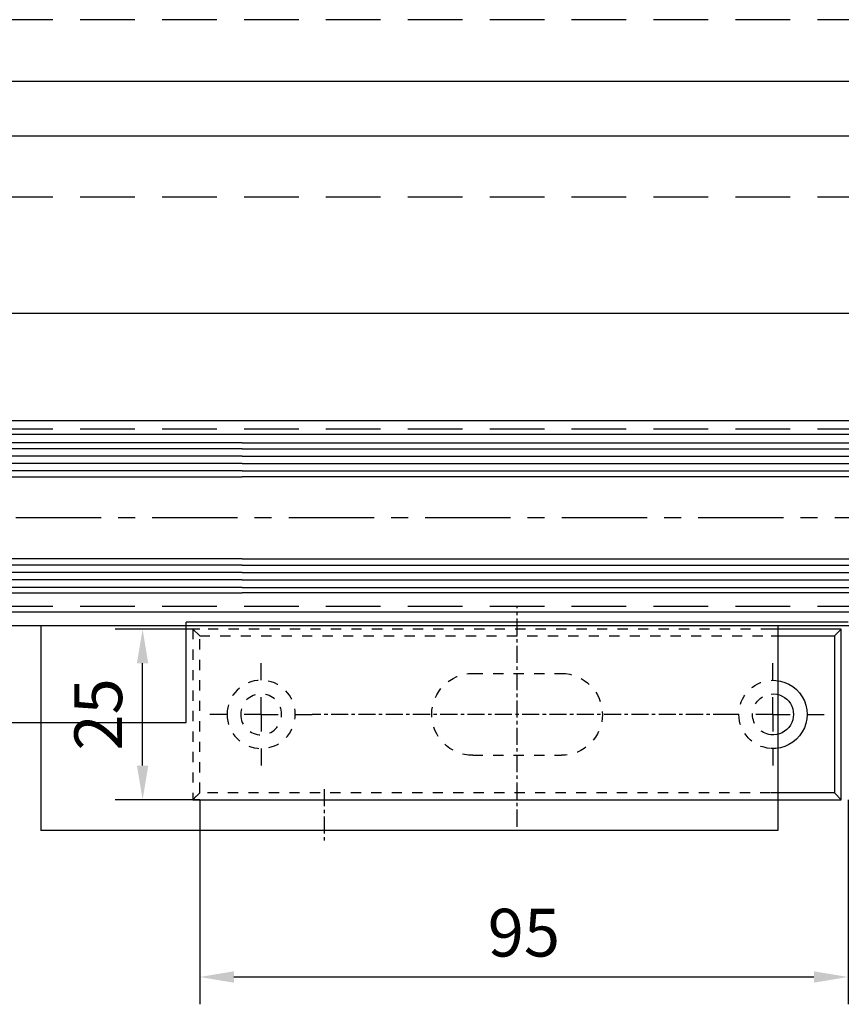
# Model space of a CAD drawing. Units: millimetres. Extents: x 9921 to 11110, y 7614 to 14618.
# Drawn here: x 10432 to 10553, y 9873 to 10017 of the extents above; entities that cross this region are included whole.
import ezdxf

# ---------------------------------------------------------------- set-up
doc = ezdxf.new("R2010")
doc.units = ezdxf.units.MM
for name, pattern in [('HIDDEN', [4.5, 1.5, -1.5, 1.5]), ('MITTEX2', [4, 2.5, -0.5, 0.5, -0.5]), ('VERDECKTX2', [0.75, 0.5, -0.25])]:
    doc.linetypes.add(name, pattern=pattern)
for name, color, linetype in [('02_Bemassung', 4, 'Continuous'), ('03_Mittellinie', 1, 'MITTEX2'), ('05_Schraffur', 1, 'Continuous'), ('1', 7, 'Continuous'), ('11_Glas', 7, 'Continuous'), ('325409_Vertikalprofil', 3, 'Continuous'), ('Konstruktion', 31, 'Continuous'), ('Mass', 7, 'Continuous')]:
    doc.layers.add(name, color=color, linetype=linetype)
doc.styles.add('Bemassungstext (DORMA)', font='isocpeur.ttf')
doc.dimstyles.new('DORMA_M', dxfattribs={"dimtxt": 3.5, "dimasz": 2.5, "dimexe": 2, "dimexo": 0, "dimgap": 1.5, "dimtad": 1, "dimdec": 8, "dimtxsty": 'Bemassungstext (DORMA)', "dimcen": 0.1, "dimclrt": 256, "dimadec": 8, "dimazin": 2, "dimtfac": 1, "dimtdec": 8, "dimtmove": 0, "dimatfit": 3, "dimfxl": 1, "dimtolj": 1, "dimarcsym": 0})

# ---------------------------------------------------------------- blocks, each defined once
blk = doc.blocks.new('TTRTRTR')
at = {"layer": '03_Mittellinie'}
blk.add_line((-66.499998, 23.971747), (-66.499998, 31.745105), dxfattribs=at)
at = {"layer": '1', "color": 9, "linetype": 'Continuous'}
for p, q in [((0, 30), (-108, 30)), ((-108, 0), (-108, 30)), ((0, 0), (0, 30)), ((0, 0), (-108, 0))]:
    blk.add_line(p, q, dxfattribs=at)
blk = doc.blocks.new('SW_CENTERMARKSYMBOL_0')
at = {"layer": '03_Mittellinie'}
for p, q in [((0, 5), (0, 7.5)), ((0, 0), (0, 2.5)), ((-5, 0), (-7.5, 0)), ((0, 0), (-2.5, 0)), ((0, 0), (0, -2.5)), ((0, 0), (2.5, 0)), ((5, 0), (7.5, 0)), ((0, -5), (0, -7.5))]:
    blk.add_line(p, q, dxfattribs=at)
blk = doc.blocks.new('SW_CENTERMARKSYMBOL_1')
at = {"layer": '03_Mittellinie'}
for p, q in [((0, 5), (0, 7.5)), ((0, 0), (0, 2.5)), ((-5, 0), (-7.5, 0)), ((0, 0), (-2.5, 0)), ((0, 0), (0, -2.5)), ((0, 0), (2.5, 0)), ((5, 0), (7.5, 0)), ((0, -5), (0, -7.5))]:
    blk.add_line(p, q, dxfattribs=at)
blk = doc.blocks.new('Schliessblech DS H')
at = {"layer": '03_Mittellinie'}
for p, q in [((0, -16.45854), (0, 15.77315999999999)), ((-31.25000199999999, 0), (29.99999999999989, 0))]:
    blk.add_line(p, q, dxfattribs=at)
at = {"layer": '1', "color": 7, "linetype": 'Continuous'}
for p, q in [((-46.50000199999999, 11.5), (-47.50000199999999, 12.5)), ((-47.50000199999999, 12.5), (-37.22064000000012, 12.5)), ((-47.50000199999999, -12.5), (-47.50000199999999, 12.5)), ((-46.50000199999999, 11.5), (-46.50000199999999, -11.5)), ((-37.22064000000012, 11.5), (-46.50000199999999, 11.5)), ((-46.50000199999999, -11.5), (-47.50000199999999, -12.5)), ((-46.50000199999999, -11.5), (-37.22064000000012, -11.5)), ((47.49999999999989, -12.5), (-47.50000199999999, -12.5)), ((47.49999999999989, -12.5), (46.9999999999999, -12.00000000000001)), ((47.49999999999989, -12.00000000000001), (47.49999999999989, -12.5))]:
    blk.add_line(p, q, dxfattribs=at)
at = {"layer": '1', "color": 1, "linetype": 'HIDDEN'}
for p, q in [((-37.22064000000012, 12.5), (47.49999999999989, 12.5)), ((47.49999999999989, 12.5), (46.49999999999989, 11.5)), ((47.49999999999989, 12.5), (47.49999999999989, -11.95412659066298)), ((46.49999999999989, 11.5), (-37.22064000000012, 11.5)), ((46.49999999999989, -11.5), (46.49999999999989, 11.5)), ((6.500000000000114, 6), (-6.500001999999995, 6)), ((6.500000000000114, -6), (-6.500001999999995, -6)), ((-37.13622610000516, -11.5), (46.49999999999989, -11.5)), ((46.96024621815698, -11.9602462181571), (46.49999999999989, -11.5))]:
    blk.add_line(p, q, dxfattribs=at)
for radius in [5, 3]:
    blk.add_circle((37.49999999999989, 0), radius, dxfattribs=at)
for centre, radius, start, end in [((-6.500001999999995, 0), 6, 90, 270), ((6.500000000000114, 0), 6, 270, 90), ((-37.50000199999999, 0), 5, 274.2106418997022, 85.16660777857317), ((-37.50000199999999, 0), 3, 276.4905791124104, 82.23111393017852)]:
    blk.add_arc(centre, radius, start, end, dxfattribs=at)
at = {"layer": '1', "color": 7, "linetype": 'Continuous'}
for radius, start, end in [(5, 86.763236613907, 273.208265975678), (3, 84.548755485981, 275.3431624117446)]:
    blk.add_arc((-37.50000199999999, 0), radius, start, end, dxfattribs=at)
at = {"layer": '03_Mittellinie'}
for name, p in [('SW_CENTERMARKSYMBOL_0', (-37.50000199999999, 0)), ('SW_CENTERMARKSYMBOL_1', (37.49999999999989, 0))]:
    blk.add_blockref(name, p, dxfattribs=at)
blk = doc.blocks.new('*D119')
at = {"layer": 'Defpoints', "color": 0, "transparency": 16777216}
for p in [(10458.71808507701, 9903.109060468243), (10553.71808707701, 9903.109060468241), (10458.71808507701, 9877.124494958854)]:
    blk.add_point(p, dxfattribs=at)
at = {"layer": 'Mass', "color": 0, "lineweight": -2, "transparency": 16777216}
for p, q in [((10458.71808507701, 9903.109060468243), (10458.71808507701, 9873.124494958854)), ((10553.71808707701, 9903.109060468241), (10553.71808707701, 9873.124494958854)), ((10548.71808707701, 9877.124494958854), (10463.71808507701, 9877.124494958854))]:
    blk.add_line(p, q, dxfattribs=at)
at = {"layer": 'Mass', "color": 0, "transparency": 16777216}
for points in [[(10463.71808507701, 9877.957828292188), (10463.71808507701, 9876.29116162552), (10458.71808507701, 9877.124494958854)], [(10548.71808707701, 9877.957828292188), (10548.71808707701, 9876.29116162552), (10553.71808707701, 9877.124494958854)]]:
    blk.add_solid(points, dxfattribs=at)
at = {"layer": 'Mass', "transparency": 16777216, "insert": (10506.21808607701, 9883.624494958854), "char_height": 7, "attachment_point": 5, "style": 'Bemassungstext (DORMA)'}
blk.add_mtext('\\A1;95', dxfattribs=at)
blk = doc.blocks.new('*D120')
at = {"layer": 'Defpoints', "color": 0, "transparency": 16777216}
for p in [(10450.34495067325, 9928.109060468247), (10458.71808507701, 9928.109060468247), (10458.71808507701, 9903.109060468247)]:
    blk.add_point(p, dxfattribs=at)
at = {"layer": 'Mass', "color": 0, "lineweight": -2, "transparency": 16777216}
for p, q in [((10458.71808507701, 9928.109060468247), (10446.34495067325, 9928.109060468247)), ((10450.34495067325, 9908.109060468247), (10450.34495067325, 9923.109060468247)), ((10458.71808507701, 9903.109060468247), (10446.34495067325, 9903.109060468247))]:
    blk.add_line(p, q, dxfattribs=at)
at = {"layer": 'Mass', "color": 0, "transparency": 16777216}
for points in [[(10449.51161733992, 9923.109060468247), (10451.17828400658, 9923.109060468247), (10450.34495067325, 9928.109060468247)], [(10449.51161733992, 9908.109060468247), (10451.17828400658, 9908.109060468247), (10450.34495067325, 9903.109060468247)]]:
    blk.add_solid(points, dxfattribs=at)
at = {"layer": 'Mass', "transparency": 16777216, "insert": (10443.84495067325, 9915.609060468243), "char_height": 7, "attachment_point": 5, "rotation": 90, "style": 'Bemassungstext (DORMA)'}
blk.add_mtext('\\A1;25', dxfattribs=at)

msp = doc.modelspace()

# ---------------------------------------------------------------- linework, layer by layer
at = {"layer": '03_Mittellinie', "ltscale": 5}
msp.add_line((10604.25618757712, 9944.409057777022), (10241.61621443763, 9944.409057777022), dxfattribs=at)
at = {"layer": '05_Schraffur'}
for p, q in [((10464.92809260034, 9954.521237777022), (10322.61013165998, 9954.521237777022)), ((10464.92809260034, 9954.521237777022), (10614.26053286084, 9954.521237777022)), ((10464.92809260034, 9953.43998777702), (10322.61013165998, 9953.43998777702)), ((10464.92809260034, 9953.43998777702), (10614.26053286084, 9953.43998777702)), ((10464.92809260034, 9952.35873777702), (10322.61013165998, 9952.35873777702)), ((10464.92809260034, 9952.35873777702), (10614.26053286084, 9952.35873777702)), ((10464.92809260034, 9951.27748777702), (10322.61013165998, 9951.27748777702)), ((10464.92809260034, 9951.27748777702), (10614.26053286084, 9951.27748777702)), ((10464.92809260034, 9937.46498777702), (10322.61013165998, 9937.46498777702)), ((10464.92809260034, 9937.46498777702), (10614.26053286084, 9937.46498777702)), ((10464.92809260034, 9936.383737777021), (10322.61013165998, 9936.383737777021)), ((10464.92809260034, 9936.383737777021), (10614.26053286084, 9936.383737777021)), ((10464.92809260034, 9935.302487777022), (10322.61013165998, 9935.302487777022)), ((10464.92809260034, 9934.22123777702), (10322.61013165998, 9934.22123777702)), ((10464.92809260034, 9935.302487777022), (10614.26053286084, 9935.302487777022)), ((10464.92809260034, 9934.22123777702), (10614.26053286084, 9934.22123777702))]:
    msp.add_line(p, q, dxfattribs=at)
at = {"layer": '1', "color": 9}
for p, q in [((10336.61478080452, 10008.40912369018), (10641.21322705801, 10008.40912369018)), ((10336.61478080452, 10000.40912329018), (10641.21322705801, 10000.40912329018)), ((10336.61478080452, 9974.409079629728), (10641.21322705801, 9974.409079629726)), ((10241.61621443763, 9914.409013916566), (10456.72051408652, 9914.409013916566))]:
    msp.add_line(p, q, dxfattribs=at)
at = {"layer": '1', "color": 8}
for p in [(10553.71673304556, 9929.109060468243), (10456.72051408652, 9914.409013916566)]:
    msp.add_line(p, (10456.72051408652, 9929.109060468243), dxfattribs=at)
at = {"layer": '11_Glas'}
for points in [[(10464.92809260034, 9955.409057777022), (10322.61479080451, 9955.409057777022), (10322.61479080451, 9950.409057777022), (10464.92809260034, 9950.409057777022)], [(10464.92809260034, 9955.409057777022), (10614.2558737163, 9955.409057777022), (10614.2558737163, 9950.409057777022), (10464.92809260034, 9950.409057777022)], [(10464.92809260034, 9938.409057777022), (10322.61479080451, 9938.409057777022), (10322.61479080451, 9933.409057777022), (10464.92809260034, 9933.409057777022)], [(10464.92809260034, 9938.409057777022), (10614.2558737163, 9938.409057777022), (10614.2558737163, 9933.409057777022), (10464.92809260034, 9933.409057777022)]]:
    msp.add_lwpolyline(points, dxfattribs=at)
at = {"layer": '325409_Vertikalprofil'}
for p, q in [((10600.21619455653, 9958.60905797702), (10336.61478080452, 9958.60905797702)), ((10600.21619455653, 9956.60906797702), (10336.61478080452, 9956.60906797702)), ((10600.2558737163, 9930.60905797702), (10336.61478080452, 9930.60905797702)), ((10600.2558737163, 9928.609057545917), (10336.61478080452, 9928.60906797702))]:
    msp.add_line(p, q, dxfattribs=at)
at = {"layer": 'Konstruktion', "color": 8, "linetype": 'VERDECKTX2', "ltscale": 16}
for p, q in [((10641.21471080727, 10017.40914826784), (10241.61621443763, 10017.40914826784)), ((10641.21471080727, 9991.409054352072), (10241.61621443763, 9991.409054352072)), ((10641.21471080727, 9957.409082554675), (10241.61621443763, 9957.409082554675)), ((10641.21471080727, 9931.408988638912), (10241.61621443763, 9931.408988638912))]:
    msp.add_line(p, q, dxfattribs=at)

# ---------------------------------------------------------------- block references
at = {"layer": '02_Bemassung', "color": 4, "xscale": -1}
msp.add_blockref('Schliessblech DS H', (10505.21619455653, 9915.609060468243), dxfattribs=at)
at = {"layer": '1', "yscale": -1}
msp.add_blockref('TTRTRTR', (10543.43493403606, 9928.609060468243), dxfattribs=at)

# ---------------------------------------------------------------- dimensions: what is measured, and where the dimension line sits
at = {"layer": 'Mass'}
dim = msp.add_linear_dim(base=(10450.34495067325, 9928.109060468247), p1=(10458.71808507701, 9903.109060468243), p2=(10458.71808507701, 9928.109060468243), angle=90, dimstyle='DORMA_M', dxfattribs=at)
dim.commit()
dim.dimension.update_dxf_attribs({"geometry": '*D120', "text_midpoint": (10443.84495067325, 9915.609060468243)})
dim = msp.add_linear_dim(base=(10458.71808507701, 9877.124494958854), p1=(10553.71808707701, 9903.109060468241), p2=(10458.71808507701, 9903.109060468243), dimstyle='DORMA_M', override={"dimdec": 1}, dxfattribs=at)
dim.commit()
dim.dimension.update_dxf_attribs({"geometry": '*D119', "text_midpoint": (10506.21808607701, 9883.624494958854)})

doc.saveas('drawing.dxf')
